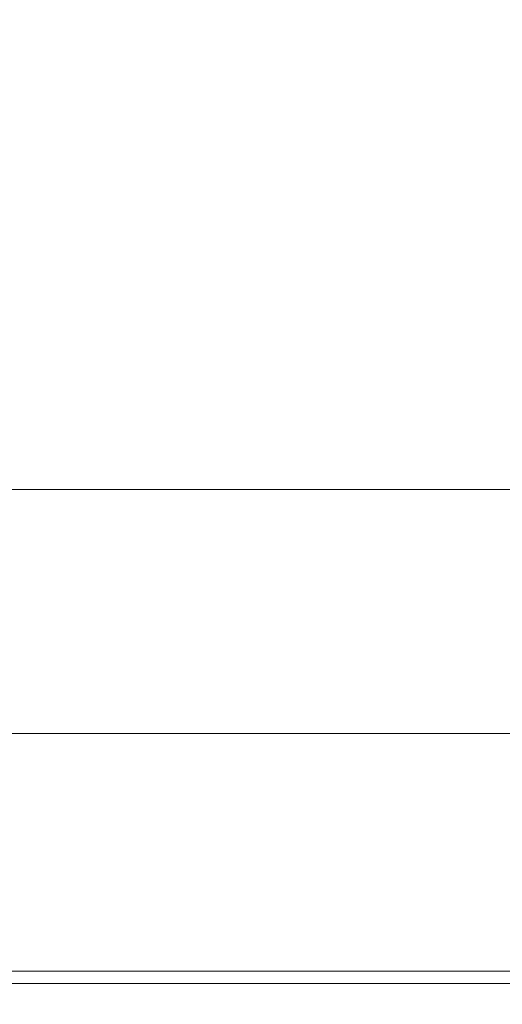
# Model space of a CAD drawing. Extents: x -561 to -121, y 354 to 684.
# Drawn here: x -496 to -481, y 354 to 383 of the extents above; entities that cross this region are included whole.
import ezdxf

# ---------------------------------------------------------------- set-up
doc = ezdxf.new("R2010")
doc.units = 0
doc.header["$LTSCALE"] = 500
doc.header["$MEASUREMENT"] = 0
doc.layers.add('NOVOTERM_CERAMIKA', color=7, linetype='Continuous')

msp = doc.modelspace()

# ---------------------------------------------------------------- linework, layer by layer
at = {"layer": 'NOVOTERM_CERAMIKA', "lineweight": 0}
for points, invisible_edges in [([(-499.589, 382.283, 316.587), (-499.589, 388.059, 316.587), (-492.7, 388.077, 316.587), (-492.707, 382.297, 316.587)], 15), ([(-492.707, 382.297, 316.587), (-492.7, 388.077, 316.587), (-485.944, 388.103, 316.587), (-485.959, 382.316, 316.587)], 15), ([(-485.959, 382.316, 316.587), (-485.944, 388.103, 316.587), (-479.478, 388.138, 316.587), (-479.504, 382.341, 316.587)], 15), ([(-495.993, 381.684, 329.155), (-489.316, 381.684, 329.155), (-489.315, 386.232, 329.096), (-495.991, 386.232, 329.096)], 15), ([(-489.316, 381.684, 329.155), (-482.78, 381.684, 329.155), (-482.778, 386.232, 329.096), (-489.315, 386.232, 329.096)], 15), ([(-482.78, 381.684, 329.155), (-476.538, 381.684, 329.155), (-476.537, 386.232, 329.096), (-482.778, 386.232, 329.096)], 15), ([(-499.574, 377.537, 316.587), (-499.589, 382.283, 316.587), (-492.707, 382.297, 316.587), (-492.701, 377.547, 316.587)], 15), ([(-492.701, 377.547, 316.587), (-492.707, 382.297, 316.587), (-485.959, 382.316, 316.587), (-485.963, 377.561, 316.587)], 15), ([(-485.963, 377.561, 316.587), (-485.959, 382.316, 316.587), (-479.504, 382.341, 316.587), (-479.518, 377.579, 316.587)], 15), ([(-495.997, 378.032, 329.273), (-489.32, 378.032, 329.273), (-489.316, 381.684, 329.155), (-495.993, 381.684, 329.155)], 15), ([(-489.32, 378.032, 329.273), (-482.783, 378.032, 329.273), (-482.78, 381.684, 329.155), (-489.316, 381.684, 329.155)], 15), ([(-482.783, 378.032, 329.273), (-476.541, 378.032, 329.273), (-476.538, 381.684, 329.155), (-482.78, 381.684, 329.155)], 15), ([(-495.997, 378.032, 329.273), (-496.003, 375.153, 329.469), (-489.325, 375.153, 329.469), (-489.32, 378.032, 329.273)], 15), ([(-489.32, 378.032, 329.273), (-489.325, 375.153, 329.469), (-482.788, 375.153, 329.469), (-482.783, 378.032, 329.273)], 15), ([(-482.783, 378.032, 329.273), (-482.788, 375.153, 329.469), (-476.546, 375.153, 329.469), (-476.541, 378.032, 329.273)], 15), ([(-499.538, 373.674, 316.587), (-499.574, 377.537, 316.587), (-492.701, 377.547, 316.587), (-492.677, 373.681, 316.587)], 15), ([(-492.677, 373.681, 316.587), (-492.701, 377.547, 316.587), (-485.963, 377.561, 316.587), (-485.951, 373.691, 316.587)], 15), ([(-485.951, 373.691, 316.587), (-485.963, 377.561, 316.587), (-479.518, 377.579, 316.587), (-479.519, 373.703, 316.587)], 15), ([(-496.003, 375.153, 329.469), (-496.012, 372.923, 329.763), (-489.334, 372.923, 329.763), (-489.325, 375.153, 329.469)], 15), ([(-489.325, 375.153, 329.469), (-489.334, 372.923, 329.763), (-482.796, 372.923, 329.763), (-482.788, 375.153, 329.469)], 15), ([(-482.788, 375.153, 329.469), (-482.796, 372.923, 329.763), (-476.553, 372.923, 329.763), (-476.546, 375.153, 329.469)], 15), ([(-499.538, 373.674, 316.587), (-492.677, 373.681, 316.587), (-492.63, 370.552, 316.587), (-499.475, 370.547, 316.587)], 15), ([(-492.677, 373.681, 316.587), (-485.951, 373.691, 316.587), (-485.921, 370.558, 316.587), (-492.63, 370.552, 316.587)], 15), ([(-485.951, 373.691, 316.587), (-479.519, 373.703, 316.587), (-479.504, 370.567, 316.587), (-485.921, 370.558, 316.587)], 15), ([(-496.012, 372.923, 329.763), (-496.024, 371.219, 330.174), (-489.346, 371.219, 330.174), (-489.334, 372.923, 329.763)], 15), ([(-489.334, 372.923, 329.763), (-489.346, 371.219, 330.174), (-482.807, 371.219, 330.174), (-482.796, 372.923, 329.763)], 15), ([(-482.796, 372.923, 329.763), (-482.807, 371.219, 330.174), (-476.564, 371.219, 330.174), (-476.553, 372.923, 329.763)], 15), ([(-496.024, 371.219, 330.174), (-496.041, 369.918, 330.723), (-489.362, 369.918, 330.723), (-489.346, 371.219, 330.174)], 15), ([(-489.346, 371.219, 330.174), (-489.362, 369.918, 330.723), (-482.823, 369.918, 330.723), (-482.807, 371.219, 330.174)], 15), ([(-482.807, 371.219, 330.174), (-482.823, 369.918, 330.723), (-476.578, 369.918, 330.723), (-476.564, 371.219, 330.174)], 15), ([(-499.475, 370.547, 316.587), (-492.63, 370.552, 316.587), (-492.557, 368.013, 316.587), (-499.377, 368.01, 316.587)], 15), ([(-492.63, 370.552, 316.587), (-485.921, 370.558, 316.587), (-485.869, 368.017, 316.587), (-492.557, 368.013, 316.587)], 15), ([(-485.921, 370.558, 316.587), (-479.504, 370.567, 316.587), (-479.472, 368.023, 316.587), (-485.869, 368.017, 316.587)], 15), ([(-496.063, 368.895, 331.428), (-489.383, 368.895, 331.428), (-489.362, 369.918, 330.723), (-496.041, 369.918, 330.723)], 15), ([(-489.383, 368.895, 331.428), (-482.842, 368.895, 331.428), (-482.823, 369.918, 330.723), (-489.362, 369.918, 330.723)], 15), ([(-482.842, 368.895, 331.428), (-476.597, 368.895, 331.428), (-476.578, 369.918, 330.723), (-482.823, 369.918, 330.723)], 15), ([(-496.094, 368.109, 332.451), (-489.412, 368.109, 332.451), (-489.383, 368.895, 331.428), (-496.063, 368.895, 331.428)], 11), ([(-489.412, 368.109, 332.451), (-482.87, 368.109, 332.451), (-482.842, 368.895, 331.428), (-489.383, 368.895, 331.428)], 11), ([(-482.87, 368.109, 332.451), (-476.623, 368.109, 332.451), (-476.597, 368.895, 331.428), (-482.842, 368.895, 331.428)], 11), ([(-496.141, 367.518, 333.951), (-489.456, 367.518, 333.951), (-489.412, 368.109, 332.451), (-496.094, 368.109, 332.451)], 15), ([(-489.456, 367.518, 333.951), (-482.911, 367.518, 333.951), (-482.87, 368.109, 332.451), (-489.412, 368.109, 332.451)], 15), ([(-482.911, 367.518, 333.951), (-476.662, 367.518, 333.951), (-476.623, 368.109, 332.451), (-482.87, 368.109, 332.451)], 15), ([(-499.377, 368.01, 316.587), (-492.557, 368.013, 316.587), (-492.451, 365.917, 316.587), (-499.239, 365.914, 316.587)], 15), ([(-492.557, 368.013, 316.587), (-485.869, 368.017, 316.587), (-485.793, 365.92, 316.587), (-492.451, 365.917, 316.587)], 15), ([(-485.869, 368.017, 316.587), (-479.472, 368.023, 316.587), (-479.422, 365.924, 316.587), (-485.793, 365.92, 316.587)], 15), ([(-496.207, 367.082, 336.088), (-489.519, 367.082, 336.088), (-489.456, 367.518, 333.951), (-496.141, 367.518, 333.951)], 15), ([(-489.519, 367.082, 336.088), (-482.97, 367.082, 336.088), (-482.911, 367.518, 333.951), (-489.456, 367.518, 333.951)], 15), ([(-482.97, 367.082, 336.088), (-476.717, 367.082, 336.088), (-476.662, 367.518, 333.951), (-482.911, 367.518, 333.951)], 15), ([(-496.207, 367.082, 336.088), (-496.297, 366.757, 339.024), (-489.604, 366.757, 339.024), (-489.519, 367.082, 336.088)], 15), ([(-489.519, 367.082, 336.088), (-489.604, 366.757, 339.024), (-483.051, 366.757, 339.024), (-482.97, 367.082, 336.088)], 15), ([(-482.97, 367.082, 336.088), (-483.051, 366.757, 339.024), (-476.793, 366.757, 339.024), (-476.717, 367.082, 336.088)], 15), ([(-496.297, 366.757, 339.024), (-496.417, 366.503, 342.917), (-489.718, 366.503, 342.917), (-489.604, 366.757, 339.024)], 15), ([(-489.604, 366.757, 339.024), (-489.718, 366.503, 342.917), (-483.158, 366.503, 342.917), (-483.051, 366.757, 339.024)], 15), ([(-483.051, 366.757, 339.024), (-483.158, 366.503, 342.917), (-476.894, 366.503, 342.917), (-476.793, 366.757, 339.024)], 15), ([(-496.572, 366.278, 347.929), (-496.766, 366.04, 354.22), (-490.048, 366.04, 354.22), (-489.864, 366.278, 347.929)], 15), ([(-496.417, 366.503, 342.917), (-496.572, 366.278, 347.929), (-489.864, 366.278, 347.929), (-489.718, 366.503, 342.917)], 15), ([(-489.864, 366.278, 347.929), (-490.048, 366.04, 354.22), (-483.47, 366.04, 354.22), (-483.296, 366.278, 347.929)], 15), ([(-489.718, 366.503, 342.917), (-489.864, 366.278, 347.929), (-483.296, 366.278, 347.929), (-483.158, 366.503, 342.917)], 15), ([(-483.296, 366.278, 347.929), (-483.47, 366.04, 354.22), (-477.188, 366.04, 354.22), (-477.024, 366.278, 347.929)], 15), ([(-483.158, 366.503, 342.917), (-483.296, 366.278, 347.929), (-477.024, 366.278, 347.929), (-476.894, 366.503, 342.917)], 15), ([(-497.004, 365.748, 361.949), (-490.273, 365.748, 361.949), (-490.048, 366.04, 354.22), (-496.766, 366.04, 354.22)], 15), ([(-490.273, 365.748, 361.949), (-483.683, 365.748, 361.949), (-483.47, 366.04, 354.22), (-490.048, 366.04, 354.22)], 15), ([(-483.683, 365.748, 361.949), (-477.388, 365.748, 361.949), (-477.188, 366.04, 354.22), (-483.47, 366.04, 354.22)], 15), ([(-499.239, 365.914, 316.587), (-492.451, 365.917, 316.587), (-492.309, 364.117, 316.587), (-499.054, 364.115, 316.587)], 15), ([(-497.275, 365.416, 370.749), (-490.53, 365.416, 370.749), (-490.273, 365.748, 361.949), (-497.004, 365.748, 361.949)], 15), ([(-492.451, 365.917, 316.587), (-485.793, 365.92, 316.587), (-485.689, 364.119, 316.587), (-492.309, 364.117, 316.587)], 15), ([(-490.53, 365.416, 370.749), (-483.925, 365.416, 370.749), (-483.683, 365.748, 361.949), (-490.273, 365.748, 361.949)], 15), ([(-485.793, 365.92, 316.587), (-479.422, 365.924, 316.587), (-479.351, 364.122, 316.587), (-485.689, 364.119, 316.587)], 15), ([(-483.925, 365.416, 370.749), (-477.616, 365.416, 370.749), (-477.388, 365.748, 361.949), (-483.683, 365.748, 361.949)], 15), ([(-497.568, 365.057, 380.25), (-490.808, 365.057, 380.25), (-490.53, 365.416, 370.749), (-497.275, 365.416, 370.749)], 15), ([(-490.808, 365.057, 380.25), (-484.187, 365.057, 380.25), (-483.925, 365.416, 370.749), (-490.53, 365.416, 370.749)], 15), ([(-484.187, 365.057, 380.25), (-477.863, 365.057, 380.25), (-477.616, 365.416, 370.749), (-483.925, 365.416, 370.749)], 15), ([(-497.871, 364.685, 390.083), (-491.095, 364.685, 390.083), (-490.808, 365.057, 380.25), (-497.568, 365.057, 380.25)], 15), ([(-491.095, 364.685, 390.083), (-484.458, 364.685, 390.083), (-484.187, 365.057, 380.25), (-490.808, 365.057, 380.25)], 15), ([(-484.458, 364.685, 390.083), (-478.118, 364.685, 390.083), (-477.863, 365.057, 380.25), (-484.187, 365.057, 380.25)], 15), ([(-497.871, 364.685, 390.083), (-498.173, 364.315, 399.879), (-491.381, 364.315, 399.879), (-491.095, 364.685, 390.083)], 15), ([(-491.095, 364.685, 390.083), (-491.381, 364.315, 399.879), (-484.727, 364.315, 399.879), (-484.458, 364.685, 390.083)], 15), ([(-484.458, 364.685, 390.083), (-484.727, 364.315, 399.879), (-478.372, 364.315, 399.879), (-478.118, 364.685, 390.083)], 15), ([(-498.173, 364.315, 399.879), (-498.463, 363.96, 409.271), (-491.655, 363.96, 409.271), (-491.381, 364.315, 399.879)], 15), ([(-491.381, 364.315, 399.879), (-491.655, 363.96, 409.271), (-484.986, 363.96, 409.271), (-484.727, 364.315, 399.879)], 15), ([(-484.727, 364.315, 399.879), (-484.986, 363.96, 409.271), (-478.615, 363.96, 409.271), (-478.372, 364.315, 399.879)], 15), ([(-498.815, 362.465, 316.587), (-499.054, 364.115, 316.587), (-492.309, 364.117, 316.587), (-492.125, 362.466, 316.587)], 15), ([(-498.463, 363.96, 409.271), (-498.729, 363.634, 417.888), (-491.906, 363.634, 417.888), (-491.655, 363.96, 409.271)], 15), ([(-492.125, 362.466, 316.587), (-492.309, 364.117, 316.587), (-485.689, 364.119, 316.587), (-485.555, 362.467, 316.587)], 15), ([(-491.655, 363.96, 409.271), (-491.906, 363.634, 417.888), (-485.223, 363.634, 417.888), (-484.986, 363.96, 409.271)], 15), ([(-485.555, 362.467, 316.587), (-485.689, 364.119, 316.587), (-479.351, 364.122, 316.587), (-479.258, 362.469, 316.587)], 15), ([(-484.986, 363.96, 409.271), (-485.223, 363.634, 417.888), (-478.839, 363.634, 417.888), (-478.615, 363.96, 409.271)], 15), ([(-498.729, 363.634, 417.888), (-498.959, 363.351, 425.362), (-492.124, 363.351, 425.362), (-491.906, 363.634, 417.888)], 15), ([(-491.906, 363.634, 417.888), (-492.124, 363.351, 425.362), (-485.429, 363.351, 425.362), (-485.223, 363.634, 417.888)], 15), ([(-485.223, 363.634, 417.888), (-485.429, 363.351, 425.362), (-479.033, 363.351, 425.362), (-478.839, 363.634, 417.888)], 15), ([(-499.143, 363.126, 431.323), (-492.298, 363.126, 431.323), (-492.124, 363.351, 425.362), (-498.959, 363.351, 425.362)], 15), ([(-492.298, 363.126, 431.323), (-485.594, 363.126, 431.323), (-485.429, 363.351, 425.362), (-492.124, 363.351, 425.362)], 15), ([(-485.594, 363.126, 431.323), (-479.187, 363.126, 431.323), (-479.033, 363.351, 425.362), (-485.429, 363.351, 425.362)], 15), ([(-499.279, 362.933, 435.952), (-492.428, 362.933, 435.952), (-492.298, 363.126, 431.323), (-499.143, 363.126, 431.323)], 15), ([(-492.428, 362.933, 435.952), (-485.717, 362.933, 435.952), (-485.594, 363.126, 431.323), (-492.298, 363.126, 431.323)], 15), ([(-485.717, 362.933, 435.952), (-479.305, 362.933, 435.952), (-479.187, 363.126, 431.323), (-485.594, 363.126, 431.323)], 15), ([(-499.403, 362.549, 441.923), (-492.556, 362.549, 441.923), (-492.514, 362.749, 439.426), (-499.366, 362.749, 439.425)], 15), ([(-499.366, 362.749, 439.425), (-492.514, 362.749, 439.426), (-492.428, 362.933, 435.952), (-499.279, 362.933, 435.952)], 15), ([(-492.556, 362.549, 441.923), (-485.848, 362.549, 441.923), (-485.802, 362.749, 439.425), (-492.514, 362.749, 439.426)], 15), ([(-492.514, 362.749, 439.426), (-485.802, 362.749, 439.425), (-485.717, 362.933, 435.952), (-492.428, 362.933, 435.952)], 15), ([(-485.848, 362.549, 441.923), (-479.435, 362.549, 441.923), (-479.387, 362.749, 439.425), (-485.802, 362.749, 439.425)], 15), ([(-485.802, 362.749, 439.425), (-479.387, 362.749, 439.425), (-479.305, 362.933, 435.952), (-485.717, 362.933, 435.952)], 15), ([(-499.403, 362.549, 441.923), (-499.389, 362.309, 443.622), (-492.554, 362.309, 443.622), (-492.556, 362.549, 441.923)], 15), ([(-498.537, 360.963, 316.592), (-498.815, 362.465, 316.587), (-492.125, 362.466, 316.587), (-491.91, 360.964, 316.592)], 15), ([(-492.556, 362.549, 441.923), (-492.554, 362.309, 443.622), (-485.856, 362.309, 443.622), (-485.848, 362.549, 441.923)], 15), ([(-491.91, 360.964, 316.592), (-492.125, 362.466, 316.587), (-485.555, 362.467, 316.587), (-485.397, 360.964, 316.592)], 15), ([(-485.848, 362.549, 441.923), (-485.856, 362.309, 443.622), (-479.453, 362.309, 443.622), (-479.435, 362.549, 441.923)], 15), ([(-485.397, 360.964, 316.592), (-485.555, 362.467, 316.587), (-479.258, 362.469, 316.587), (-479.149, 360.966, 316.592)], 15), ([(-499.389, 362.309, 443.622), (-499.323, 362.003, 444.702), (-492.509, 362.003, 444.702), (-492.554, 362.309, 443.622)], 15), ([(-492.554, 362.309, 443.622), (-492.509, 362.003, 444.702), (-485.829, 362.003, 444.702), (-485.856, 362.309, 443.622)], 15), ([(-485.856, 362.309, 443.622), (-485.829, 362.003, 444.702), (-479.441, 362.003, 444.702), (-479.453, 362.309, 443.622)], 15), ([(-499.323, 362.003, 444.702), (-499.203, 361.609, 445.341), (-492.42, 361.609, 445.341), (-492.509, 362.003, 444.702)], 13), ([(-492.509, 362.003, 444.702), (-492.42, 361.609, 445.341), (-485.767, 361.609, 445.341), (-485.829, 362.003, 444.702)], 13), ([(-485.829, 362.003, 444.702), (-485.767, 361.609, 445.341), (-479.402, 361.609, 445.341), (-479.441, 362.003, 444.702)], 13), ([(-499.203, 361.609, 445.341), (-499.029, 361.101, 445.718), (-492.286, 361.101, 445.718), (-492.42, 361.609, 445.341)], 15), ([(-492.42, 361.609, 445.341), (-492.286, 361.101, 445.718), (-485.671, 361.101, 445.718), (-485.767, 361.609, 445.341)], 15), ([(-485.767, 361.609, 445.341), (-485.671, 361.101, 445.718), (-479.337, 361.101, 445.718), (-479.402, 361.609, 445.341)], 15), ([(-498.799, 360.456, 446.011), (-492.11, 360.456, 446.011), (-492.286, 361.101, 445.718), (-499.029, 361.101, 445.718)], 15), ([(-492.11, 360.456, 446.011), (-485.542, 360.456, 446.011), (-485.671, 361.101, 445.718), (-492.286, 361.101, 445.718)], 15), ([(-485.542, 360.456, 446.011), (-479.249, 360.456, 446.011), (-479.337, 361.101, 445.718), (-485.671, 361.101, 445.718)], 15), ([(-498.232, 359.608, 316.605), (-498.537, 360.963, 316.592), (-491.91, 360.964, 316.592), (-491.674, 359.608, 316.605)], 15), ([(-491.674, 359.608, 316.605), (-491.91, 360.964, 316.592), (-485.397, 360.964, 316.592), (-485.223, 359.609, 316.605)], 15), ([(-485.223, 359.609, 316.605), (-485.397, 360.964, 316.592), (-479.149, 360.966, 316.592), (-479.028, 359.61, 316.605)], 15), ([(-498.526, 359.707, 446.217), (-491.9, 359.707, 446.217), (-492.11, 360.456, 446.011), (-498.799, 360.456, 446.011)], 15), ([(-491.9, 359.707, 446.217), (-485.389, 359.707, 446.217), (-485.542, 360.456, 446.011), (-492.11, 360.456, 446.011)], 15), ([(-485.389, 359.707, 446.217), (-479.143, 359.707, 446.217), (-479.249, 360.456, 446.011), (-485.542, 360.456, 446.011)], 15), ([(-498.226, 358.891, 446.333), (-491.668, 358.891, 446.333), (-491.9, 359.707, 446.217), (-498.526, 359.707, 446.217)], 15), ([(-497.913, 358.399, 316.631), (-498.232, 359.608, 316.605), (-491.674, 359.608, 316.605), (-491.427, 358.4, 316.631)], 15), ([(-491.668, 358.891, 446.333), (-485.218, 358.891, 446.333), (-485.389, 359.707, 446.217), (-491.9, 359.707, 446.217)], 15), ([(-491.427, 358.4, 316.631), (-491.674, 359.608, 316.605), (-485.223, 359.609, 316.605), (-485.041, 358.4, 316.631)], 15), ([(-485.218, 358.891, 446.333), (-479.025, 358.891, 446.333), (-479.143, 359.707, 446.217), (-485.389, 359.707, 446.217)], 15), ([(-485.041, 358.4, 316.631), (-485.223, 359.609, 316.605), (-479.028, 359.61, 316.605), (-478.902, 358.4, 316.631)], 15), ([(-497.91, 358.041, 446.356), (-491.425, 358.041, 446.356), (-491.668, 358.891, 446.333), (-498.226, 358.891, 446.333)], 15), ([(-491.425, 358.041, 446.356), (-485.039, 358.041, 446.356), (-485.218, 358.891, 446.333), (-491.668, 358.891, 446.333)], 15), ([(-485.039, 358.041, 446.356), (-478.9, 358.041, 446.356), (-479.025, 358.891, 446.333), (-485.218, 358.891, 446.333)], 15), ([(-497.913, 358.399, 316.631), (-491.427, 358.4, 316.631), (-491.181, 357.336, 316.675), (-497.594, 357.336, 316.675)], 15), ([(-491.427, 358.4, 316.631), (-485.041, 358.4, 316.631), (-484.859, 357.336, 316.675), (-491.181, 357.336, 316.675)], 15), ([(-485.041, 358.4, 316.631), (-478.902, 358.4, 316.631), (-478.775, 357.336, 316.675), (-484.859, 357.336, 316.675)], 15), ([(-497.91, 358.041, 446.356), (-497.593, 357.192, 446.282), (-491.18, 357.192, 446.282), (-491.425, 358.041, 446.356)], 15), ([(-491.425, 358.041, 446.356), (-491.18, 357.192, 446.282), (-484.858, 357.192, 446.282), (-485.039, 358.041, 446.356)], 15), ([(-485.039, 358.041, 446.356), (-484.858, 357.192, 446.282), (-478.774, 357.192, 446.282), (-478.9, 358.041, 446.356)], 15), ([(-497.594, 357.336, 316.675), (-491.181, 357.336, 316.675), (-490.944, 356.416, 316.74), (-497.289, 356.416, 316.74)], 15), ([(-497.593, 357.192, 446.282), (-497.289, 356.38, 446.108), (-490.944, 356.38, 446.108), (-491.18, 357.192, 446.282)], 15), ([(-491.181, 357.336, 316.675), (-484.859, 357.336, 316.675), (-484.685, 356.416, 316.74), (-490.944, 356.416, 316.74)], 15), ([(-491.18, 357.192, 446.282), (-490.944, 356.38, 446.108), (-484.685, 356.38, 446.108), (-484.858, 357.192, 446.282)], 15), ([(-484.859, 357.336, 316.675), (-478.775, 357.336, 316.675), (-478.653, 356.416, 316.74), (-484.685, 356.416, 316.74)], 15), ([(-484.858, 357.192, 446.282), (-484.685, 356.38, 446.108), (-478.652, 356.38, 446.108), (-478.774, 357.192, 446.282)], 15), ([(-497.289, 356.416, 316.74), (-490.944, 356.416, 316.74), (-490.728, 355.64, 316.832), (-497.01, 355.64, 316.832)], 15), ([(-497.289, 356.38, 446.108), (-497.01, 355.64, 445.832), (-490.728, 355.64, 445.832), (-490.944, 356.38, 446.108)], 15), ([(-490.944, 356.416, 316.74), (-484.685, 356.416, 316.74), (-484.525, 355.64, 316.832), (-490.728, 355.64, 316.832)], 15), ([(-490.944, 356.38, 446.108), (-490.728, 355.64, 445.832), (-484.525, 355.64, 445.832), (-484.685, 356.38, 446.108)], 15), ([(-484.685, 356.416, 316.74), (-478.653, 356.416, 316.74), (-478.541, 355.64, 316.832), (-484.525, 355.64, 316.832)], 15), ([(-484.685, 356.38, 446.108), (-484.525, 355.64, 445.832), (-478.541, 355.64, 445.832), (-478.652, 356.38, 446.108)], 15), ([(-497.01, 355.64, 316.832), (-490.728, 355.64, 316.832), (-490.543, 355.005, 316.954), (-496.771, 355.005, 316.954)], 15), ([(-497.01, 355.64, 445.832), (-496.771, 355.005, 445.449), (-490.543, 355.005, 445.449), (-490.728, 355.64, 445.832)], 15), ([(-490.728, 355.64, 316.832), (-484.525, 355.64, 316.832), (-484.389, 355.005, 316.954), (-490.543, 355.005, 316.954)], 15), ([(-490.728, 355.64, 445.832), (-490.543, 355.005, 445.449), (-484.389, 355.005, 445.449), (-484.525, 355.64, 445.832)], 15), ([(-484.525, 355.64, 316.832), (-478.541, 355.64, 316.832), (-478.445, 355.005, 316.954), (-484.389, 355.005, 316.954)], 15), ([(-484.525, 355.64, 445.832), (-484.389, 355.005, 445.449), (-478.445, 355.005, 445.449), (-478.541, 355.64, 445.832)], 15), ([(-496.585, 354.512, 444.957), (-490.399, 354.512, 444.957), (-490.543, 355.005, 445.449), (-496.771, 355.005, 445.449)], 15), ([(-496.585, 354.512, 317.111), (-496.771, 355.005, 316.954), (-490.543, 355.005, 316.954), (-490.399, 354.512, 317.111)], 15), ([(-490.399, 354.512, 444.957), (-484.282, 354.512, 444.957), (-484.389, 355.005, 445.449), (-490.543, 355.005, 445.449)], 15), ([(-490.399, 354.512, 317.111), (-490.543, 355.005, 316.954), (-484.389, 355.005, 316.954), (-484.282, 354.512, 317.111)], 15), ([(-484.282, 354.512, 444.957), (-478.371, 354.512, 444.957), (-478.445, 355.005, 445.449), (-484.389, 355.005, 445.449)], 15), ([(-484.282, 354.512, 317.111), (-484.389, 355.005, 316.954), (-478.445, 355.005, 316.954), (-478.371, 354.512, 317.111)], 15), ([(-496.445, 354.142, 444.279), (-490.291, 354.142, 444.279), (-490.399, 354.512, 444.957), (-496.585, 354.512, 444.957)], 11), ([(-496.445, 354.142, 317.427), (-496.585, 354.512, 317.111), (-490.399, 354.512, 317.111), (-490.291, 354.142, 317.427)], 15), ([(-490.291, 354.142, 444.279), (-484.202, 354.142, 444.279), (-484.282, 354.512, 444.957), (-490.399, 354.512, 444.957)], 11), ([(-490.291, 354.142, 317.427), (-490.399, 354.512, 317.111), (-484.282, 354.512, 317.111), (-484.202, 354.142, 317.427)], 15), ([(-484.202, 354.142, 444.279), (-478.315, 354.142, 444.279), (-478.371, 354.512, 444.957), (-484.282, 354.512, 444.957)], 11), ([(-484.202, 354.142, 317.427), (-484.282, 354.512, 317.111), (-478.371, 354.512, 317.111), (-478.315, 354.142, 317.427)], 15), ([(-496.346, 353.877, 443.339), (-490.214, 353.877, 443.339), (-490.291, 354.142, 444.279), (-496.445, 354.142, 444.279)], 15), ([(-496.346, 353.877, 318.025), (-496.445, 354.142, 317.427), (-490.291, 354.142, 317.427), (-490.214, 353.877, 318.025)], 13), ([(-490.214, 353.877, 443.339), (-484.145, 353.877, 443.339), (-484.202, 354.142, 444.279), (-490.291, 354.142, 444.279)], 15), ([(-490.214, 353.877, 318.025), (-490.291, 354.142, 317.427), (-484.202, 354.142, 317.427), (-484.145, 353.877, 318.025)], 13), ([(-484.145, 353.877, 443.339), (-478.275, 353.877, 443.339), (-478.315, 354.142, 444.279), (-484.202, 354.142, 444.279)], 15), ([(-484.145, 353.877, 318.025), (-484.202, 354.142, 317.427), (-478.315, 354.142, 317.427), (-478.275, 353.877, 318.025)], 13), ([(-496.279, 353.701, 442.062), (-490.163, 353.701, 442.062), (-490.214, 353.877, 443.339), (-496.346, 353.877, 443.339)], 15), ([(-496.279, 353.701, 319.028), (-496.346, 353.877, 318.025), (-490.214, 353.877, 318.025), (-490.163, 353.701, 319.028)], 15), ([(-496.279, 353.701, 442.062), (-496.239, 353.595, 440.37), (-490.132, 353.595, 440.37), (-490.163, 353.701, 442.062)], 15), ([(-496.279, 353.701, 319.028), (-490.163, 353.701, 319.028), (-490.132, 353.595, 320.561), (-496.239, 353.595, 320.561)], 15), ([(-490.163, 353.701, 442.062), (-484.107, 353.701, 442.062), (-484.145, 353.877, 443.339), (-490.214, 353.877, 443.339)], 15), ([(-490.163, 353.701, 319.028), (-490.214, 353.877, 318.025), (-484.145, 353.877, 318.025), (-484.107, 353.701, 319.028)], 15), ([(-490.163, 353.701, 442.062), (-490.132, 353.595, 440.37), (-484.085, 353.595, 440.37), (-484.107, 353.701, 442.062)], 15), ([(-490.163, 353.701, 319.028), (-484.107, 353.701, 319.028), (-484.085, 353.595, 320.561), (-490.132, 353.595, 320.561)], 15), ([(-484.107, 353.701, 442.062), (-478.249, 353.701, 442.062), (-478.275, 353.877, 443.339), (-484.145, 353.877, 443.339)], 15), ([(-484.107, 353.701, 319.028), (-484.145, 353.877, 318.025), (-478.275, 353.877, 318.025), (-478.249, 353.701, 319.028)], 15), ([(-484.107, 353.701, 442.062), (-484.085, 353.595, 440.37), (-478.233, 353.595, 440.37), (-478.249, 353.701, 442.062)], 15), ([(-484.107, 353.701, 319.028), (-478.249, 353.701, 319.028), (-478.233, 353.595, 320.561), (-484.085, 353.595, 320.561)], 15), ([(-496.239, 353.595, 440.37), (-496.219, 353.542, 438.189), (-490.116, 353.542, 438.189), (-490.132, 353.595, 440.37)], 15), ([(-496.239, 353.595, 320.561), (-490.132, 353.595, 320.561), (-490.116, 353.542, 322.748), (-496.219, 353.542, 322.748)], 15), ([(-496.219, 353.542, 438.189), (-496.213, 353.525, 435.44), (-490.111, 353.525, 435.44), (-490.116, 353.542, 438.189)], 15), ([(-496.219, 353.542, 322.748), (-490.116, 353.542, 322.748), (-490.111, 353.525, 325.711), (-496.213, 353.525, 325.711)], 15), ([(-496.213, 353.525, 353.699), (-490.111, 353.525, 353.699), (-490.111, 353.525, 361.114), (-496.213, 353.525, 361.114)], 15), ([(-496.213, 353.525, 361.114), (-490.111, 353.525, 361.114), (-490.111, 353.525, 368.769), (-496.213, 353.525, 368.769)], 15), ([(-496.213, 353.525, 368.769), (-490.111, 353.525, 368.769), (-490.111, 353.525, 376.506), (-496.213, 353.525, 376.506)], 15), ([(-496.213, 353.525, 376.506), (-490.111, 353.525, 376.506), (-490.111, 353.525, 384.17), (-496.213, 353.525, 384.17)], 15), ([(-496.213, 353.525, 353.699), (-496.213, 353.525, 346.681), (-490.111, 353.525, 346.681), (-490.111, 353.525, 353.699)], 15), ([(-496.213, 353.525, 346.681), (-496.213, 353.525, 340.216), (-490.111, 353.525, 340.216), (-490.111, 353.525, 346.681)], 15), ([(-496.213, 353.525, 340.216), (-496.213, 353.525, 334.461), (-490.111, 353.525, 334.461), (-490.111, 353.525, 340.216)], 15), ([(-496.213, 353.525, 334.461), (-496.213, 353.525, 329.574), (-490.111, 353.525, 329.574), (-490.111, 353.525, 334.461)], 15), ([(-496.213, 353.525, 411.908), (-496.213, 353.525, 405.533), (-490.111, 353.525, 405.533), (-490.111, 353.525, 411.908)], 15), ([(-496.213, 353.525, 405.533), (-496.213, 353.525, 398.745), (-490.111, 353.525, 398.744), (-490.111, 353.525, 405.533)], 15), ([(-496.213, 353.525, 398.745), (-496.213, 353.525, 391.603), (-490.111, 353.525, 391.603), (-490.111, 353.525, 398.744)], 15), ([(-496.213, 353.525, 391.603), (-496.213, 353.525, 384.17), (-490.111, 353.525, 384.17), (-490.111, 353.525, 391.603)], 15), ([(-496.213, 353.525, 411.908), (-490.111, 353.525, 411.908), (-490.111, 353.525, 417.808), (-496.213, 353.525, 417.808)], 15), ([(-496.213, 353.525, 417.808), (-490.111, 353.525, 417.808), (-490.111, 353.525, 423.172), (-496.213, 353.525, 423.172)], 15), ([(-496.213, 353.525, 423.172), (-490.111, 353.525, 423.172), (-490.111, 353.525, 427.94), (-496.213, 353.525, 427.94)], 15), ([(-496.213, 353.525, 427.94), (-490.111, 353.525, 427.94), (-490.111, 353.525, 432.049), (-496.213, 353.525, 432.049)], 15), ([(-496.213, 353.525, 435.44), (-496.213, 353.525, 432.049), (-490.111, 353.525, 432.049), (-490.111, 353.525, 435.44)], 15), ([(-496.213, 353.525, 325.711), (-490.111, 353.525, 325.711), (-490.111, 353.525, 329.574), (-496.213, 353.525, 329.574)], 15), ([(-490.132, 353.595, 440.37), (-490.116, 353.542, 438.189), (-484.073, 353.542, 438.189), (-484.085, 353.595, 440.37)], 15), ([(-490.132, 353.595, 320.561), (-484.085, 353.595, 320.561), (-484.073, 353.542, 322.748), (-490.116, 353.542, 322.748)], 15), ([(-490.116, 353.542, 438.189), (-490.111, 353.525, 435.44), (-484.069, 353.525, 435.44), (-484.073, 353.542, 438.189)], 15), ([(-490.116, 353.542, 322.748), (-484.073, 353.542, 322.748), (-484.069, 353.525, 325.711), (-490.111, 353.525, 325.711)], 15), ([(-490.111, 353.525, 353.699), (-484.069, 353.525, 353.699), (-484.069, 353.525, 361.114), (-490.111, 353.525, 361.114)], 15), ([(-490.111, 353.525, 361.114), (-484.069, 353.525, 361.114), (-484.069, 353.525, 368.769), (-490.111, 353.525, 368.769)], 15), ([(-490.111, 353.525, 368.769), (-484.069, 353.525, 368.769), (-484.069, 353.525, 376.506), (-490.111, 353.525, 376.506)], 15), ([(-490.111, 353.525, 376.506), (-484.069, 353.525, 376.506), (-484.069, 353.525, 384.17), (-490.111, 353.525, 384.17)], 15), ([(-490.111, 353.525, 353.699), (-490.111, 353.525, 346.681), (-484.069, 353.525, 346.681), (-484.069, 353.525, 353.699)], 15), ([(-490.111, 353.525, 346.681), (-490.111, 353.525, 340.216), (-484.069, 353.525, 340.216), (-484.069, 353.525, 346.681)], 15), ([(-490.111, 353.525, 340.216), (-490.111, 353.525, 334.461), (-484.069, 353.525, 334.461), (-484.069, 353.525, 340.216)], 15), ([(-490.111, 353.525, 334.461), (-490.111, 353.525, 329.574), (-484.069, 353.525, 329.574), (-484.069, 353.525, 334.461)], 15), ([(-490.111, 353.525, 411.908), (-490.111, 353.525, 405.533), (-484.069, 353.525, 405.533), (-484.069, 353.525, 411.908)], 15), ([(-490.111, 353.525, 405.533), (-490.111, 353.525, 398.744), (-484.069, 353.525, 398.745), (-484.069, 353.525, 405.533)], 15), ([(-490.111, 353.525, 398.744), (-490.111, 353.525, 391.603), (-484.069, 353.525, 391.603), (-484.069, 353.525, 398.745)], 15), ([(-490.111, 353.525, 391.603), (-490.111, 353.525, 384.17), (-484.069, 353.525, 384.17), (-484.069, 353.525, 391.603)], 15), ([(-490.111, 353.525, 411.908), (-484.069, 353.525, 411.908), (-484.069, 353.525, 417.808), (-490.111, 353.525, 417.808)], 15), ([(-490.111, 353.525, 417.808), (-484.069, 353.525, 417.808), (-484.069, 353.525, 423.172), (-490.111, 353.525, 423.172)], 15), ([(-490.111, 353.525, 423.172), (-484.069, 353.525, 423.172), (-484.069, 353.525, 427.94), (-490.111, 353.525, 427.94)], 15), ([(-490.111, 353.525, 427.94), (-484.069, 353.525, 427.94), (-484.069, 353.525, 432.049), (-490.111, 353.525, 432.049)], 15), ([(-490.111, 353.525, 435.44), (-490.111, 353.525, 432.049), (-484.069, 353.525, 432.049), (-484.069, 353.525, 435.44)], 15), ([(-490.111, 353.525, 325.711), (-484.069, 353.525, 325.711), (-484.069, 353.525, 329.574), (-490.111, 353.525, 329.574)], 15), ([(-484.085, 353.595, 440.37), (-484.073, 353.542, 438.189), (-478.225, 353.542, 438.189), (-478.233, 353.595, 440.37)], 15), ([(-484.085, 353.595, 320.561), (-478.233, 353.595, 320.561), (-478.225, 353.542, 322.748), (-484.073, 353.542, 322.748)], 15), ([(-484.073, 353.542, 438.189), (-484.069, 353.525, 435.44), (-478.222, 353.525, 435.44), (-478.225, 353.542, 438.189)], 15), ([(-484.073, 353.542, 322.748), (-478.225, 353.542, 322.748), (-478.222, 353.525, 325.711), (-484.069, 353.525, 325.711)], 15), ([(-484.069, 353.525, 353.699), (-478.222, 353.525, 353.699), (-478.222, 353.525, 361.114), (-484.069, 353.525, 361.114)], 15), ([(-484.069, 353.525, 361.114), (-478.222, 353.525, 361.114), (-478.222, 353.525, 368.769), (-484.069, 353.525, 368.769)], 15), ([(-484.069, 353.525, 368.769), (-478.222, 353.525, 368.769), (-478.222, 353.525, 376.506), (-484.069, 353.525, 376.506)], 15), ([(-484.069, 353.525, 376.506), (-478.222, 353.525, 376.506), (-478.222, 353.525, 384.17), (-484.069, 353.525, 384.17)], 15), ([(-484.069, 353.525, 353.699), (-484.069, 353.525, 346.681), (-478.222, 353.525, 346.681), (-478.222, 353.525, 353.699)], 15), ([(-484.069, 353.525, 346.681), (-484.069, 353.525, 340.216), (-478.222, 353.525, 340.216), (-478.222, 353.525, 346.681)], 15), ([(-484.069, 353.525, 340.216), (-484.069, 353.525, 334.461), (-478.222, 353.525, 334.461), (-478.222, 353.525, 340.216)], 15), ([(-484.069, 353.525, 334.461), (-484.069, 353.525, 329.574), (-478.222, 353.525, 329.574), (-478.222, 353.525, 334.461)], 15), ([(-484.069, 353.525, 411.908), (-484.069, 353.525, 405.533), (-478.222, 353.525, 405.533), (-478.222, 353.525, 411.908)], 15), ([(-484.069, 353.525, 405.533), (-484.069, 353.525, 398.745), (-478.222, 353.525, 398.745), (-478.222, 353.525, 405.533)], 15), ([(-484.069, 353.525, 398.745), (-484.069, 353.525, 391.603), (-478.222, 353.525, 391.603), (-478.222, 353.525, 398.745)], 15), ([(-484.069, 353.525, 391.603), (-484.069, 353.525, 384.17), (-478.222, 353.525, 384.17), (-478.222, 353.525, 391.603)], 15), ([(-484.069, 353.525, 411.908), (-478.222, 353.525, 411.908), (-478.222, 353.525, 417.808), (-484.069, 353.525, 417.808)], 15), ([(-484.069, 353.525, 417.808), (-478.222, 353.525, 417.808), (-478.222, 353.525, 423.172), (-484.069, 353.525, 423.172)], 15), ([(-484.069, 353.525, 423.172), (-478.222, 353.525, 423.172), (-478.222, 353.525, 427.94), (-484.069, 353.525, 427.94)], 15), ([(-484.069, 353.525, 427.94), (-478.222, 353.525, 427.94), (-478.222, 353.525, 432.049), (-484.069, 353.525, 432.049)], 15), ([(-484.069, 353.525, 435.44), (-484.069, 353.525, 432.049), (-478.222, 353.525, 432.049), (-478.222, 353.525, 435.44)], 15), ([(-484.069, 353.525, 325.711), (-478.222, 353.525, 325.711), (-478.222, 353.525, 329.574), (-484.069, 353.525, 329.574)], 15)]:
    msp.add_3dface(points, dxfattribs=dict(at, invisible_edges=invisible_edges))

doc.saveas('drawing.dxf')
